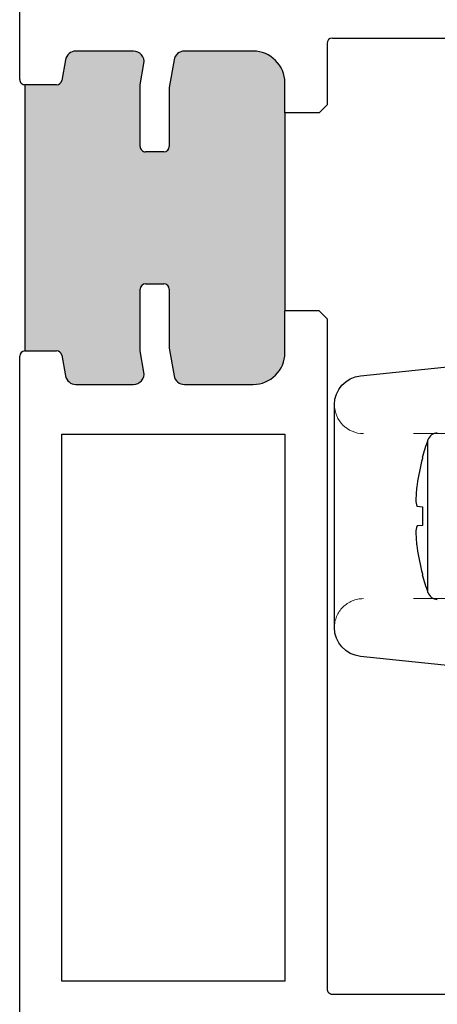
# Model space of a CAD drawing. Units: inches. Extents: x 110 to 640, y 2 to 403.
# Drawn here: x 277 to 278, y 186 to 188 of the extents above; entities that cross this region are included whole.
import ezdxf

# ---------------------------------------------------------------- set-up
doc = ezdxf.new("R2010")
doc.units = ezdxf.units.IN
doc.header["$MEASUREMENT"] = 0
doc.linetypes.add('SLD-Dashed', pattern=[0.075, 0.05, -0.025])
doc.linetypes.add('SLD-Solid', pattern=[0])

# ---------------------------------------------------------------- blocks, each defined once
blk = doc.blocks.new('M24699')
h = blk.add_hatch(color=256)
h.dxf.hatch_style = 1
h.paths.add_polyline_path([(0.5804, 0.2731, -0.414214), (0.5904, 0.2831), (0.7024, 0.2831), (0.7544, 0.2922, 0.36397), (0.7709, 0.3119), (0.7709, 0.442, 0.414214), (0.7109, 0.502), (0.6429, 0.502), (0.2679, 0.502), (0.2, 0.502, 0.414214), (0.14, 0.442), (0.14, 0.3119, 0.36397), (0.1565, 0.2922), (0.2085, 0.2831), (0.3204, 0.2831, -0.414214), (0.3304, 0.2731), (0.3304, 0.2381, -0.414214), (0.3204, 0.2281), (0.2037, 0.2281), (0.1634, 0.2352, 0.466308), (0.14, 0.2155), (0.14, 0.1062, 0.36397), (0.1565, 0.0865), (0.1953, 0.0796, -0.36397), (0.2035, 0.0698), (0.2035, 0.016), (0.7073, 0.016), (0.7073, 0.0698, -0.36397), (0.7156, 0.0796), (0.7544, 0.0865, 0.36397), (0.7709, 0.1062), (0.7709, 0.2155, 0.466308), (0.7474, 0.2352), (0.7072, 0.2281), (0.5904, 0.2281, -0.414214), (0.5804, 0.2381)])
h.paths.add_polyline_path([(2.1115, 0.502), (2.0547, 0.502, 0.414214), (1.9947, 0.442), (1.9947, 0.3119, 0.36397), (2.0112, 0.2922), (2.0632, 0.2831), (2.1752, 0.2831, -0.414214), (2.1852, 0.2731), (2.1852, 0.2381, -0.414214), (2.1752, 0.2281), (2.0584, 0.2281), (2.0182, 0.2352, 0.466308), (1.9947, 0.2155), (1.9947, 0.1062, 0.36397), (2.0112, 0.0865), (2.05, 0.0796, -0.36397), (2.0583, 0.0698), (2.0583, 0.01), (2.5622, 0.01), (2.5622, 0.0698, -0.36397), (2.5704, 0.0796), (2.6092, 0.0865, 0.36397), (2.6257, 0.1062), (2.6257, 0.2155, 0.466308), (2.6022, 0.2352), (2.562, 0.2281), (2.4452, 0.2281, -0.414214), (2.4352, 0.2381), (2.4352, 0.2731, -0.414214), (2.4452, 0.2831), (2.5572, 0.2831), (2.6092, 0.2922, 0.36397), (2.6257, 0.3119), (2.6257, 0.442, 0.414214), (2.5657, 0.502), (2.4865, 0.502)])
h.paths.add_polyline_path([(4.3, 0.2831), (4.4119, 0.2831), (4.4639, 0.2922, 0.36397), (4.4805, 0.3119), (4.4805, 0.442, 0.319879), (4.44, 0.4987), (4.44, 0.502), (4.065, 0.502), (3.9095, 0.502, 0.414214), (3.8495, 0.442), (3.8495, 0.3119, 0.36397), (3.866, 0.2922), (3.9181, 0.2831), (4.03, 0.2831, -0.414214), (4.04, 0.2731), (4.04, 0.2381, -0.414214), (4.03, 0.2281), (3.9132, 0.2281), (3.873, 0.2352, 0.466308), (3.8495, 0.2155), (3.8495, 0.1062, 0.36397), (3.866, 0.0865), (3.9048, 0.0796, -0.36397), (3.9131, 0.0698), (3.9131, 0.01), (4.4169, 0.01), (4.4169, 0.0698, -0.36397), (4.4252, 0.0796), (4.4639, 0.0865, 0.36397), (4.4805, 0.1062), (4.4805, 0.2155, 0.466308), (4.457, 0.2352), (4.4167, 0.2281), (4.3, 0.2281, -0.414214), (4.29, 0.2381), (4.29, 0.2731, -0.414214)])
for p, q in [((1.97, 0.592), (1.97, 1.036)), ((3.78, 0.592), (3.78, 1.036)), ((1.98, 0.582), (2.0965, 0.582)), ((2.0965, 0.582), (2.1115, 0.567)), ((2.4865, 0.567), (2.5015, 0.582)), ((2.5015, 0.582), (3.77, 0.582)), ((2.1115, 0.567), (2.1115, 0.502)), ((2.4865, 0.567), (2.4865, 0.502)), ((2.1115, 0.502), (2.0547, 0.502)), ((2.1115, 0.502), (2.4865, 0.502)), ((2.5657, 0.502), (2.4865, 0.502)), ((2.7201, 0.502), (3.7551, 0.502)), ((2.7201, 0.08), (2.7201, 0.502)), ((3.7551, 0.502), (3.7551, 0.08)), ((1.9947, 0.442), (1.9947, 0.3119)), ((2.6257, 0.3119), (2.6257, 0.442)), ((2.0112, 0.2922), (2.0632, 0.2831)), ((2.0632, 0.2831), (2.1752, 0.2831)), ((2.4452, 0.2831), (2.5572, 0.2831)), ((2.5572, 0.2831), (2.6092, 0.2922)), ((2.1852, 0.2731), (2.1852, 0.2381)), ((2.4352, 0.2381), (2.4352, 0.2731)), ((2.0584, 0.2281), (2.0182, 0.2352)), ((2.1752, 0.2281), (2.0584, 0.2281)), ((2.562, 0.2281), (2.4452, 0.2281)), ((2.6022, 0.2352), (2.562, 0.2281)), ((1.9947, 0.2155), (1.9947, 0.1062)), ((2.6257, 0.1062), (2.6257, 0.2155)), ((2.0112, 0.0865), (2.05, 0.0796)), ((2.5704, 0.0796), (2.6092, 0.0865)), ((3.7551, 0.08), (2.7201, 0.08)), ((2.0583, 0.0698), (2.0583, 0.01)), ((2.5622, 0.01), (2.5622, 0.0698)), ((2.0483, 0), (0.7233, 0)), ((2.0583, 0.01), (2.5622, 0.01)), ((3.9031, 0), (2.5722, 0))]:
    blk.add_line(p, q)
for centre, radius, start, end in [((1.98, 0.592), 0.01, 180, 270), ((3.77, 0.592), 0.01, 270, 0), ((2.0547, 0.442), 0.06, 90, 180), ((2.5657, 0.442), 0.06, 0, 90), ((2.0147, 0.3119), 0.02, 180, 260), ((2.6057, 0.3119), 0.02, 280, 0), ((2.1752, 0.2731), 0.01, 0, 90), ((2.4452, 0.2731), 0.01, 90, 180), ((2.0147, 0.2155), 0.02, 80, 180), ((2.1752, 0.2381), 0.01, 270, 0), ((2.4452, 0.2381), 0.01, 180, 270), ((2.6057, 0.2155), 0.02, 0, 100), ((2.0147, 0.1062), 0.02, 180, 260), ((2.6057, 0.1062), 0.02, 280, 360), ((2.0483, 0.0698), 0.01, 0, 80), ((2.5722, 0.0698), 0.01, 100, 180), ((2.0483, 0.01), 0.01, 270, 0), ((2.5722, 0.01), 0.01, 180, 270)]:
    blk.add_arc(centre, radius, start, end)
blk = doc.blocks.new('MMSDV4 Bumper')
at = {"color": 8, "linetype": 'SLD-Dashed', "lineweight": 18}
for p, q in [((3.8023, 0.9278), (3.8023, 1.123)), ((3.7242, 0.6778), (3.7242, 0.9278)), ((3.7242, 0.9278), (3.8023, 0.9278))]:
    blk.add_line(p, q, dxfattribs=at)
at = {"color": 7, "linetype": 'SLD-Solid', "lineweight": 25}
blk.add_lwpolyline([(3.8571, 1.1778, -0.38413), (3.9116, 1.1287), (3.9585, 0.6778), (3.3335, 0.6778), (3.3805, 1.1287, -0.38413), (3.435, 1.1778)], format="xyb", close=True, dxfattribs=at)
at = {"color": 8, "linetype": 'SLD-Dashed', "lineweight": 18}
blk.add_lwpolyline([(3.5679, 0.6778), (3.5679, 0.9278), (3.4898, 0.9278), (3.4898, 1.123, 0.414214), (3.435, 1.1778)], format="xyb", dxfattribs=at)
blk.add_arc((3.8571, 1.123), 0.0548, 90, 180, dxfattribs=at)
blk = doc.blocks.new('Fixed Bumper Screw')
at = {"color": 8, "linetype": 'SLD-Solid', "lineweight": 25}
blk.add_line((1.2274, 0.8301), (1.2274, 1.119), dxfattribs=at)
at = {"color": 7, "linetype": 'SLD-Solid', "lineweight": 25}
for p, q in [((1.2169, 1.0854), (1.2169, 1.084)), ((1.2069, 0.9932), (1.2169, 0.9921)), ((1.2169, 0.9921), (1.2169, 0.957)), ((1.2169, 0.957), (1.2069, 0.956)), ((1.2169, 0.8652), (1.2169, 0.8638))]:
    blk.add_line(p, q, dxfattribs=at)
for centre, radius, start, end in [((1.629, 0.9746), 0.4268, 160.2171, 164.9534), ((1.2462, 1.1123), 0.02, 93, 160.2171), ((1.6308, 0.9746), 0.4281, 165.1983, 171.9386), ((1.5674, 0.9902), 0.3632, 172.9654, 177.5792), ((1.274, 1.0127), 0.0699, 185.8859, 196.2074), ((1.274, 0.9365), 0.0699, 163.7926, 174.1141), ((1.5674, 0.959), 0.3632, 182.4208, 187.0346), ((1.6308, 0.9745), 0.4281, 188.0614, 194.8017), ((1.629, 0.9746), 0.4268, 195.0466, 199.7829), ((1.2462, 0.8369), 0.02, 199.7829, 267)]:
    blk.add_arc(centre, radius, start, end, dxfattribs=at)

msp = doc.modelspace()

# ---------------------------------------------------------------- block references
for name, p, rotation in [('M24699', (277.3202, 189.8971), 270), ('MMSDV4 Bumper', (279.0939, 183.3761), 90)]:
    msp.add_blockref(name, p, dxfattribs=dict(rotation=rotation))
msp.add_blockref('Fixed Bumper Screw', (276.8657, 186.0475))

doc.saveas('drawing.dxf')
